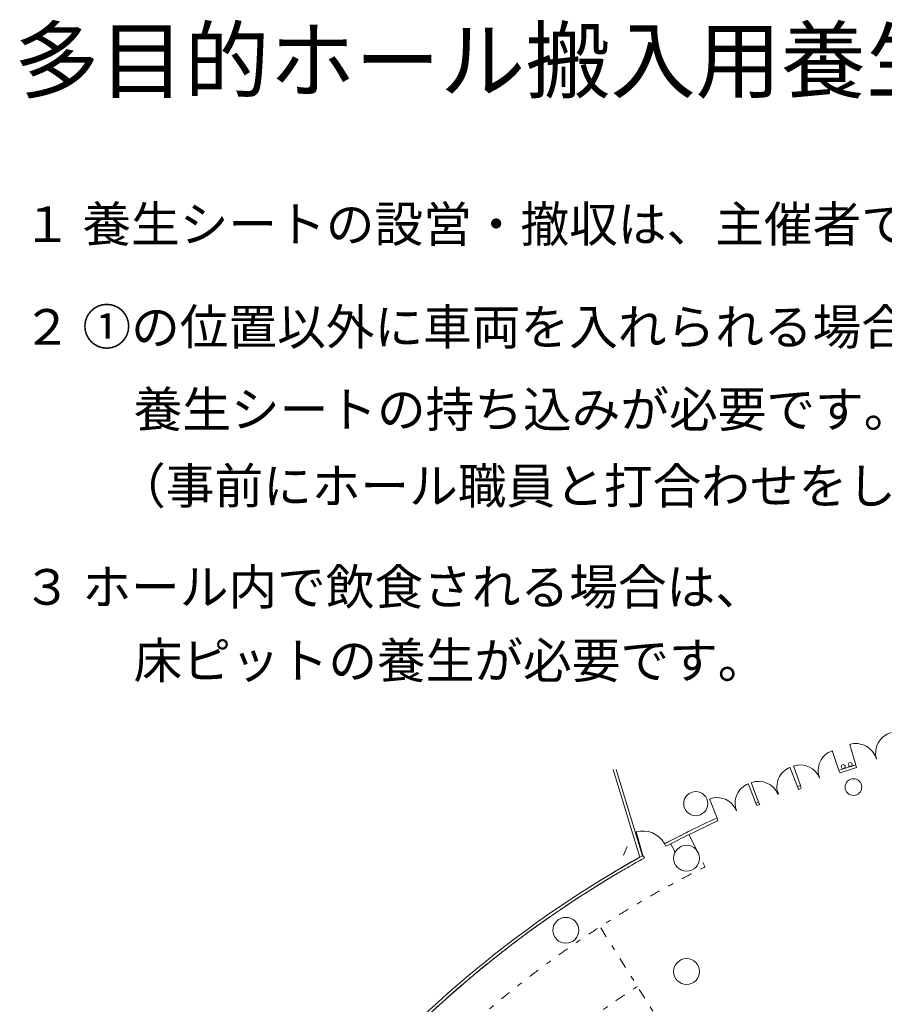
# Model space of a CAD drawing. Units: millimetres. Extents: x -65575 to 50496, y 37610 to 117606.
# Drawn here: x -65575 to -35521, y 83360 to 117606 of the extents above; entities that cross this region are included whole.
import ezdxf

# ---------------------------------------------------------------- set-up
doc = ezdxf.new("R2010")
doc.units = ezdxf.units.MM
doc.header["$LTSCALE"] = 1524
doc.linetypes.add('ラインタイプ-1', pattern=[0.826772, 0.11811, -0.23622, 0.23622, -0.23622])
doc.linetypes.add('ラインタイプ-3', pattern=[0.826772, 0.590551, -0.094488, 0.047244, -0.094488])
for name, color, linetype, lineweight, true_color in [('1', 1, 'Continuous', 15, 0xff0000), ('10', 1, 'Continuous', 15, 0xff0000), ('110', 1, 'Continuous', 15, 0xff0000), ('119', 1, 'Continuous', 15, 0xff0000), ('120', 1, 'Continuous', 15, 0xff0000), ('121', 1, 'Continuous', 15, 0xff0000), ('122', 1, 'Continuous', 15, 0xff0000), ('143', 1, 'Continuous', 15, 0xff0000), ('188', 1, 'Continuous', 15, 0xff0000), ('2', 1, 'Continuous', 15, 0xff0000), ('20', 1, 'Continuous', 15, 0xff0000), ('200', 1, 'Continuous', 15, 0xff0000), ('21', 1, 'Continuous', 15, 0xff0000), ('32', 1, 'Continuous', 15, 0xff0000)]:
    doc.layers.add(name, color=color, linetype=linetype, lineweight=lineweight, true_color=true_color)
doc.styles.get("Standard").update_dxf_attribs({"font": 'txt', "bigfont": 'BIGFONT.SHX'})

msp = doc.modelspace()

# ---------------------------------------------------------------- linework, layer by layer
at = {"layer": '10', "color": 7, "linetype": 'Continuous', "lineweight": 13}
msp.add_circle((-42073.846855, 90340), 420, dxfattribs=at)
at = {"layer": '110', "color": 7, "linetype": 'Continuous', "lineweight": 13}
for centre, radius in [((-36593.846855, 90915), 290), ((-42393.846855, 88440), 450), ((-46588.846855, 85935), 450)]:
    msp.add_circle(centre, radius, dxfattribs=at)
at = {"layer": '119', "color": 7, "linetype": 'Continuous', "lineweight": 13}
msp.add_circle((-42393.846855, 84500), 450, dxfattribs=at)
at = {"layer": '120', "color": 7, "linetype": 'Continuous', "lineweight": 13}
for p, q in [((-37098.846855, 91495), (-37328.846855, 92185)), ((-36513.846855, 91680), (-36723.846855, 92400)), ((-38533.846855, 90930), (-38803.846855, 91605)), ((-38438.846855, 90965), (-38678.846855, 91650)), ((-37098.846855, 91495), (-37058.846855, 91405)), ((-37098.846855, 91495), (-37058.846855, 91405)), ((-36513.846855, 91680), (-36508.846855, 91680)), ((-36513.846855, 91680), (-36488.846855, 91590)), ((-36483.846855, 91590), (-36508.846855, 91680)), ((-36488.846855, 91590), (-36483.846855, 91590)), ((-39983.846855, 90360), (-40248.846855, 91040)), ((-39888.846855, 90395), (-40148.846855, 91075)), ((-38533.846855, 90930), (-38438.846855, 90965)), ((-38533.846855, 90930), (-38498.846855, 90835)), ((-38498.846855, 90835), (-38408.846855, 90875)), ((-38438.846855, 90965), (-38408.846855, 90875)), ((-41333.846855, 89830), (-41598.846855, 90505)), ((-39983.846855, 90360), (-39888.846855, 90395)), ((-39983.846855, 90360), (-39953.846855, 90270)), ((-39953.846855, 90270), (-39848.846855, 90310)), ((-39888.846855, 90395), (-39848.846855, 90310)), ((-41333.846855, 89830), (-41343.846855, 89825)), ((-41333.846855, 89830), (-41303.846855, 89740)), ((-41303.846855, 89740), (-41313.846855, 89735))]:
    msp.add_line(p, q, dxfattribs=at)
for centre, radius, start, end in [((-35073.846855, 92095), 750, 106.139999, 196.139999), ((-37098.846855, 91495), 720, 109.29, 201.419998), ((-36513.846855, 91680), 750, 16.139999, 106.139999), ((-38533.846855, 90930), 720, 111.409996, 201.419998), ((-38438.846855, 90965), 720, 21.42, 109.29), ((-39888.846855, 90395), 720, 21.42, 111.409996), ((-39983.846855, 90360), 720, 111.389999, 201.409988), ((-41333.846855, 89830), 720, 21.409999, 111.389999)]:
    msp.add_arc(centre, radius, start, end, dxfattribs=at)
at = {"layer": '121', "color": 7, "linetype": 'Continuous', "lineweight": 13}
for p, q in [((-37098.846855, 91495), (-37058.846855, 91405)), ((-36508.846855, 91680), (-36483.846855, 91590))]:
    msp.add_line(p, q, dxfattribs=at)
for centre, radius, start, end in [((-25263.846855, 54990), 38380, 107.04, 107.939994), ((-25263.846855, 54990), 38285, 107.04, 107.939994), ((-25263.846855, 54990), 38380, 114.769996, 117.796112), ((-25263.846855, 54990), 38280, 114.79, 116.389999), ((-25263.846855, 54990), 38380, 116.869995, 117.811046), ((-25278.846855, 55000), 38265, 116.379997, 117.780346), ((-25278.846855, 55000), 38265, 119.039606, 141.300003), ((-25278.846855, 55000), 38365, 119.049825, 140.032132), ((-25263.846855, 54990), 38380, 119.062155, 122.229995)]:
    msp.add_arc(centre, radius, start, end, dxfattribs=at)
at = {"layer": '122', "color": 7, "linetype": 'ラインタイプ-1', "lineweight": 13}
msp.add_line((-42893.846855, 82050), (-45403.846855, 86055), dxfattribs=at)
at = {"layer": '143', "color": 7, "linetype": 'ラインタイプ-3', "lineweight": 13}
msp.add_arc((-25278.846855, 55000), 38265, 119.061159, 140.020004, dxfattribs=at)
at = {"layer": '188', "color": 7, "linetype": 'ラインタイプ-1', "lineweight": 13}
msp.add_line((-41743.846855, 88135), (-41993.846855, 88640), dxfattribs=at)
for radius, start, end in [(37005, 116.419998, 134.449996), (34560, 123, 134.520004)]:
    msp.add_arc((-25278.846855, 55000), radius, start, end, dxfattribs=at)
at = {"layer": '20', "color": 7, "linetype": 'Continuous', "lineweight": 13}
for centre in [(-36948.846855, 91625), (-36703.846855, 91700)]:
    msp.add_circle(centre, 70, dxfattribs=at)
at = {"layer": '200', "color": 7, "linetype": 'Continuous', "lineweight": 13}
msp.add_line((-44581.719755, 88547.7243), (-44457.651255, 88845.4888), dxfattribs=at)
at = {"layer": '21', "color": 7, "linetype": 'Continuous', "lineweight": 13}
msp.add_arc((-25278.846855, 55000), 38365, 116.349998, 116.519996, dxfattribs=at)
at = {"layer": '32', "color": 7, "linetype": 'Continuous', "lineweight": 13}
for p, q in [((-44944.658171, 91525.792117), (-44013.273955, 88479.7621)), ((-44840.087798, 91525.792117), (-43923.940755, 88529.5943)), ((-43909.229855, 88536.5959), (-44142.561155, 89353.9431)), ((-42037.874855, 88720.2046), (-42311.118955, 89269.9886)), ((-43118.122555, 88862.8549), (-43166.186055, 88949.3742)), ((-42793.331955, 88647.1514), (-42942.945455, 88934.5746)), ((-43861.166355, 88450.0766), (-43909.229855, 88536.5959))]:
    msp.add_line(p, q, dxfattribs=at)
msp.add_arc((-43909.229855, 88536.5959), 850, 29.053201, 105.932662, dxfattribs=at)

# ---------------------------------------------------------------- texts
at = {"layer": '1', "color": 7, "char_height": 1240.234375, "attachment_point": 1, "line_spacing_factor": 1.233735}
for s, insert in [('{\\fメイリオ|b0|i0|c128|p0;１ 養生シートの設営・撤収は、主催者でお願いします。}', (-65465.369104, 111115.429977)), ('{\\fメイリオ|b0|i0|c128|p0;２ ①の位置以外に車両を入れられる場合は、}', (-65465.369104, 107540.189884)), ('{\\fメイリオ|b0|i0|c128|p0;養生シートの持ち込みが必要です。}', (-61614.674, 104673.710878)), ('{\\fメイリオ|b0|i0|c128|p0;（事前にホール職員と打合わせをしてください。）}', (-62188.6508, 102011.888177)), ('{\\fメイリオ|b0|i0|c128|p0;３ ホール内で飲食される場合は、}', (-65465.369104, 98497.249513)), ('{\\fメイリオ|b0|i0|c128|p0;床ピットの養生が必要です。}', (-61614.674, 95938.632009))]:
    msp.add_mtext(s, dxfattribs=dict(at, insert=insert))
at = {"layer": '2', "color": 7, "insert": (-65767.537128, 117277.201), "char_height": 2170.41015625, "attachment_point": 1, "line_spacing_factor": 1.233735}
msp.add_mtext('{\\fメイリオ|b0|i0|c128|p0;多目的ホール搬入用養生について}', dxfattribs=at)

doc.saveas('drawing.dxf')
